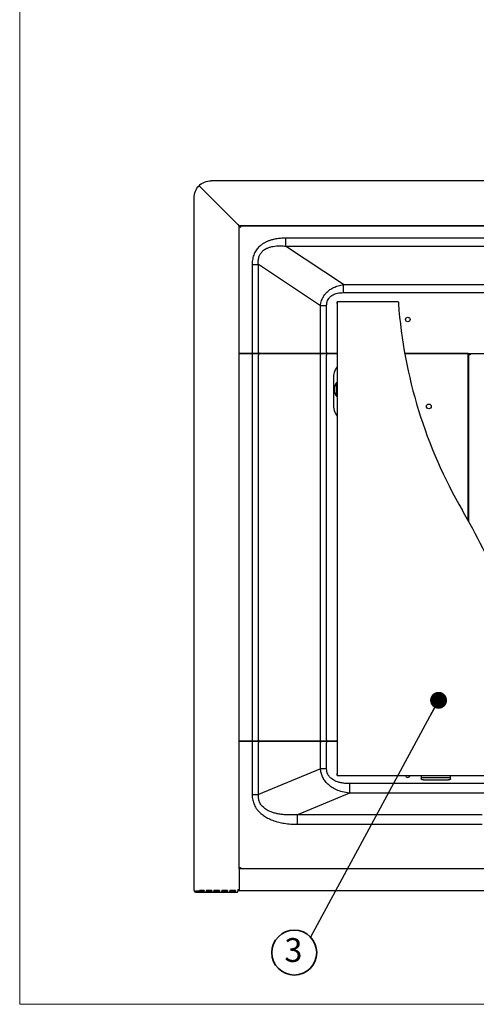
# Model space of a CAD drawing. Units: millimetres. Extents: x 92 to 4261, y 69 to 2909.
# Drawn here: x 92 to 497, y 69 to 942 of the extents above; entities that cross this region are included whole.
import ezdxf

# ---------------------------------------------------------------- set-up
doc = ezdxf.new("R2010")
doc.units = ezdxf.units.MM
doc.header["$LTSCALE"] = 10
doc.styles.add('SLDTEXTSTYLE0', font='TXT', dxfattribs={"width": 0.7, "bigfont": 'bigfont'})
doc.styles.get("Standard").update_dxf_attribs({"font": 'txt', "bigfont": 'bigfont'})
doc.dimstyles.new('SLDDIMSTYLE3', dxfattribs={"dimtxt": 0.18, "dimasz": 15, "dimexe": 0, "dimexo": 0.0625, "dimgap": 0, "dimtad": 0, "dimtih": 1, "dimtoh": 1, "dimdec": 0, "dimrnd": 1e-09, "dimzin": 0, "dimdsep": 46, "dimtxsty": 'Standard', "dimblk1": 'DOT', "dimblk2": 'DOT', "dimsah": 1, "dimcen": 0.09, "dimadec": 0, "dimazin": 0, "dimtfac": 15, "dimtdec": 0, "dimtofl": 0, "dimtmove": 0, "dimatfit": 3, "dimldrblk": 'DOT', "dimfxl": 1, "dimfrac": 2, "dimtolj": 1, "dimtzin": 0, "dimarcsym": 0})

# ---------------------------------------------------------------- blocks, each defined once
blk = doc.blocks.new('様式_0')
at = {"lineweight": 18}
for p, q in [((-6.42, 2905), (-6.42, 65)), ((-6.42, 65), (4020, 65))]:
    blk.add_line(p, q, dxfattribs=at)
blk = doc.blocks.new('SW_NOTE_0_58')
at = {"color": 0, "linetype": 'Continuous', "lineweight": 35}
blk.add_circle((-14.39, -13.79), 19.93, dxfattribs=at)
at = {"color": 0, "linetype": 'Continuous', "lineweight": 35, "insert": (-15.16, -0.94), "char_height": 21.17, "attachment_point": 2, "style": 'SLDTEXTSTYLE0'}
blk.add_mtext('3', dxfattribs=at)
blk = doc.blocks.new('_Dot')
at = {"color": 0, "linetype": 'ByBlock', "lineweight": -2}
blk.add_line((-0.5, 0), (-1, 0), dxfattribs=at)
at = {"color": 0, "linetype": 'ByBlock', "const_width": 0.5}
blk.add_lwpolyline([(-0.25, 0, 1), (0.25, 0, 1)], format="xyb", close=True, dxfattribs=at)

msp = doc.modelspace()

# ---------------------------------------------------------------- linework, layer by layer
at = {"color": 7, "linetype": 'Continuous', "lineweight": 25}
for p, q in [((1130.28, 798.83), (261.28, 798.83)), ((285.08, 760.03), (251.1, 794.02)), ((246.28, 169.43), (246.28, 783.83)), ((286.28, 188.83), (286.28, 758.83)), ((286.28, 758.83), (1105.28, 758.83)), ((286.28, 758.23), (286.88, 758.23)), ((286.88, 758.83), (286.88, 758.23)), ((1104.68, 758.83), (286.88, 758.83)), ((1064.12, 747.98), (327.44, 747.98)), ((378.65, 706.76), (327.44, 740.91)), ((327.44, 740.91), (1064.12, 740.91)), ((297.75, 724.69), (297.75, 647.03)), ((358.26, 688.05), (303.3, 724.69)), ((303.3, 647.03), (303.3, 724.69)), ((378.65, 706.76), (1012.91, 706.76)), ((378.65, 699.69), (1012.91, 699.69)), ((373.28, 690.82), (373.28, 691.62)), ((427.41, 691.62), (373.28, 691.62)), ((373.28, 690.82), (373.28, 272.42)), ((358.26, 647.03), (358.26, 688.05)), ((363.81, 647.03), (363.81, 688.05)), ((297.75, 647.03), (297.75, 645.83)), ((363.81, 647.03), (363.81, 645.83)), ((286.28, 645.83), (287.48, 645.83)), ((287.48, 645.57), (286.28, 645.57)), ((287.48, 645.83), (297.75, 645.83)), ((297.75, 645.57), (287.48, 645.57)), ((297.75, 645.57), (297.75, 644.37)), ((297.75, 644.37), (297.75, 303.27)), ((302.63, 645.83), (357.59, 645.83)), ((357.59, 645.57), (302.63, 645.57)), ((303.3, 303.27), (303.3, 644.37)), ((358.26, 303.27), (358.26, 644.37)), ((363.81, 645.83), (373.28, 645.83)), ((363.81, 645.57), (363.81, 644.37)), ((373.28, 645.57), (363.81, 645.57)), ((363.81, 303.27), (363.81, 644.37)), ((433.11, 645.83), (505.28, 645.83)), ((488.28, 645.57), (433.16, 645.57)), ((489.48, 645.57), (488.28, 645.57)), ((489.48, 497.32), (489.48, 645.57)), ((490.88, 644.86), (489.58, 644.86)), ((489.58, 644.86), (489.58, 497.14)), ((491.28, 644.63), (490.78, 644.72)), ((491.07, 645.74), (491.09, 644.95)), ((369.77, 623.12), (369.77, 601.12)), ((372.9, 619.62), (372.4, 619.62)), ((372.4, 619.62), (372.4, 617.2)), ((372.4, 617.2), (372.4, 608.02)), ((373.28, 619.25), (372.9, 619.62)), ((372.9, 619.62), (372.9, 617.2)), ((372.9, 617.2), (372.9, 608.02)), ((372.4, 608.02), (372.9, 608.02)), ((372.9, 608.02), (373.28, 608.4)), ((489.57, 587.57), (489.48, 587.57)), ((286.28, 302.07), (287.48, 302.07)), ((287.48, 301.83), (286.28, 301.83)), ((287.48, 302.07), (297.75, 302.07)), ((297.75, 301.83), (287.48, 301.83)), ((297.75, 303.27), (297.75, 302.07)), ((297.75, 301.83), (297.75, 300.63)), ((297.75, 300.63), (297.75, 254.66)), ((302.63, 302.07), (357.59, 302.07)), ((357.59, 301.83), (302.63, 301.83)), ((303.3, 254.66), (303.3, 300.63)), ((358.26, 277.56), (358.26, 300.63)), ((363.81, 303.27), (363.81, 302.07)), ((363.81, 302.07), (373.28, 302.07)), ((373.28, 301.83), (363.81, 301.83)), ((363.81, 301.83), (363.81, 300.63)), ((363.81, 277.56), (363.81, 300.63)), ((358.26, 277.56), (303.3, 254.66)), ((373.28, 272.42), (373.28, 273.22)), ((373.28, 271.62), (373.28, 272.42)), ((373.28, 271.62), (1018.28, 271.62)), ((447.78, 271.62), (447.78, 269.71)), ((473.78, 269.71), (473.78, 271.62)), ((1007.6, 264.38), (383.96, 264.38)), ((447.78, 269.71), (473.78, 269.71)), ((447.78, 269.71), (447.78, 268.62)), ((449.78, 267.62), (471.78, 267.62)), ((473.78, 268.62), (473.78, 269.71)), ((383.96, 255.9), (338.06, 236.77)), ((1007.6, 255.9), (383.96, 255.9)), ((501.92, 236.77), (338.06, 236.77)), ((338.06, 228.29), (501.92, 228.29)), ((286.28, 189.43), (286.88, 189.43)), ((1105.28, 188.83), (286.28, 188.83)), ((286.28, 188.83), (286.28, 187.63)), ((286.28, 187.63), (286.28, 170.53)), ((286.88, 188.83), (286.88, 189.43)), ((246.28, 169.43), (246.28, 168.83)), ((247.48, 168.83), (247.48, 168.23)), ((247.48, 168.23), (248.28, 168.23)), ((247.79, 168.83), (247.57, 168.83)), ((251.18, 168.83), (247.62, 168.83)), ((248.28, 168.23), (251.18, 168.23)), ((255.18, 169.43), (251.18, 169.43)), ((251.18, 169.43), (251.18, 168.83)), ((255.18, 169.33), (251.18, 169.33)), ((251.18, 168.83), (255.18, 168.83)), ((251.18, 168.23), (255.18, 168.23)), ((255.18, 169.43), (255.18, 168.83)), ((255.18, 168.23), (256.88, 168.23)), ((261.88, 169.43), (256.88, 169.43)), ((256.88, 169.43), (256.88, 168.83)), ((261.88, 169.33), (256.88, 169.33)), ((256.88, 168.83), (261.88, 168.83)), ((256.88, 168.23), (261.88, 168.23)), ((261.88, 169.43), (261.88, 168.83)), ((261.88, 168.23), (263.88, 168.23)), ((268.88, 169.43), (263.88, 169.43)), ((263.88, 169.43), (263.88, 168.83)), ((263.88, 169.33), (264.93, 169.33)), ((263.88, 168.83), (268.88, 168.83)), ((263.88, 168.23), (268.88, 168.23)), ((265, 169.43), (264.69, 169)), ((268.88, 169.43), (268.88, 168.83)), ((268.88, 168.23), (270.88, 168.23)), ((275.88, 169.43), (270.88, 169.43)), ((270.88, 169.43), (270.88, 168.83)), ((270.88, 168.83), (275.88, 168.83)), ((270.88, 168.23), (275.88, 168.23)), ((272.87, 169), (272.55, 169.43)), ((272.63, 169.33), (275.23, 169.33)), ((275.88, 169.33), (275.23, 169.33)), ((275.88, 169.43), (275.88, 168.83)), ((275.88, 168.23), (277.88, 168.23)), ((282.88, 169.43), (277.88, 169.43)), ((277.88, 169.43), (277.88, 168.83)), ((282.88, 169.33), (277.88, 169.33)), ((277.88, 168.83), (282.88, 168.83)), ((277.88, 168.23), (282.88, 168.23)), ((282.88, 169.43), (282.88, 168.83)), ((282.88, 168.23), (284.88, 168.23)), ((285.08, 170.33), (285.08, 168.83)), ((286.28, 169.98), (285.08, 169.98)), ((286.28, 169.93), (285.08, 169.93)), ((286.28, 169.33), (285.08, 169.33)), ((286.28, 170.53), (286.28, 169.33)), ((1105.28, 169.33), (286.28, 169.33))]:
    msp.add_line(p, q, dxfattribs=at)
at = {"color": 8, "linetype": 'Continuous', "lineweight": 25}
for p, q in [((286.77, 758.23), (286.28, 758.72)), ((286.88, 758.3), (286.35, 758.83)), ((287.35, 757.83), (286.98, 758.2)), ((246.61, 168.61), (246.85, 168.83)), ((251.18, 169), (255.18, 169)), ((264.69, 169), (268.88, 169)), ((270.88, 169), (272.87, 169))]:
    msp.add_line(p, q, dxfattribs=at)
at = {"color": 7, "linetype": 'Continuous', "lineweight": 25, "flags": 128}
for points in [[(303.3, 647.03), (303.29, 646.8), (303.25, 646.58), (303.19, 646.37), (303.1, 646.19), (303, 646.04), (302.89, 645.93), (302.76, 645.86), (302.63, 645.83)], [(358.26, 647.03), (358.25, 646.8), (358.21, 646.58), (358.15, 646.37), (358.06, 646.19), (357.96, 646.04), (357.85, 645.93), (357.72, 645.86), (357.59, 645.83)], [(302.63, 645.57), (302.76, 645.55), (302.89, 645.48), (303, 645.37), (303.1, 645.22), (303.19, 645.04), (303.25, 644.83), (303.29, 644.61), (303.3, 644.37)], [(357.59, 645.57), (357.72, 645.55), (357.85, 645.48), (357.96, 645.37), (358.06, 645.22), (358.15, 645.04), (358.21, 644.83), (358.25, 644.61), (358.26, 644.37)], [(303.3, 303.27), (303.29, 303.04), (303.25, 302.82), (303.19, 302.61), (303.1, 302.43), (303, 302.28), (302.89, 302.17), (302.76, 302.1), (302.63, 302.07)], [(302.63, 301.83), (302.76, 301.81), (302.89, 301.74), (303, 301.63), (303.1, 301.48), (303.19, 301.3), (303.25, 301.09), (303.29, 300.87), (303.3, 300.63)], [(358.26, 303.27), (358.25, 303.04), (358.21, 302.82), (358.15, 302.61), (358.06, 302.43), (357.96, 302.28), (357.85, 302.17), (357.72, 302.1), (357.59, 302.07)], [(357.59, 301.83), (357.72, 301.81), (357.85, 301.74), (357.96, 301.63), (358.06, 301.48), (358.15, 301.3), (358.21, 301.09), (358.25, 300.87), (358.26, 300.63)], [(449.78, 267.62), (449.39, 267.64), (449.01, 267.7), (448.67, 267.79), (448.36, 267.92), (448.12, 268.07), (447.93, 268.24), (447.82, 268.43), (447.78, 268.62)], [(473.78, 268.62), (473.74, 268.43), (473.63, 268.24), (473.44, 268.07), (473.19, 267.92), (472.89, 267.79), (472.54, 267.7), (472.17, 267.64), (471.78, 267.62)]]:
    msp.add_lwpolyline(points, dxfattribs=at)
at = {"color": 7, "linetype": 'Continuous', "lineweight": 25}
for centre, radius in [((435.78, 675.83), 2), ((454.48, 598.82), 2.1)]:
    msp.add_circle(centre, radius, dxfattribs=at)
for centre, radius, start, end in [((854.84, 721.62), 428.49, 184.22928, 210.06421), ((388.45, 623.42), 18.68, 144.28947, 180.93118), ((388.45, 600.81), 18.68, 179.06882, 215.71053), ((-109.63, 163.34), 685.91, 23.65543, 30.06421), ((435.78, 271.83), 2, 186.27417, 353.72583), ((264.37, 169.23), 0.4, 270, 324.24611), ((273.19, 169.23), 0.4, 215.75389, 270), ((275.23, 170.33), 1, 244.15807, 270)]:
    msp.add_arc(centre, radius, start, end, dxfattribs=at)
for points, knots in [([(246.28, 783.83), (246.28, 785.8), (246.67, 787.76), (248.17, 791.39), (249.28, 793.05), (252.06, 795.83), (253.72, 796.94), (257.35, 798.44), (259.32, 798.83), (261.28, 798.83)], [0, 0, 0, 0, 0.25, 0.25, 0.5, 0.5, 0.75, 0.75, 1, 1, 1, 1]), ([(286.28, 758.83), (286.28, 758.93), (286.25, 759.03), (286.13, 759.23), (286.04, 759.33), (285.82, 759.53), (285.68, 759.63), (285.39, 759.83), (285.24, 759.93), (285.08, 760.03)], [0, 0, 0, 0, 0.25, 0.25, 0.5, 0.5, 0.75, 0.75, 1, 1, 1, 1]), ([(285.08, 760.03), (285.18, 759.88), (285.28, 759.72), (285.48, 759.43), (285.58, 759.3), (285.78, 759.08), (285.88, 758.99), (286.08, 758.87), (286.18, 758.83), (286.28, 758.83)], [0, 0, 0, 0, 0.25, 0.25, 0.5, 0.5, 0.75, 0.75, 1, 1, 1, 1]), ([(327.44, 747.98), (325.95, 747.95), (323.16, 747.89), (319.26, 747.4), (315.84, 746.69), (312.91, 745.8), (310.35, 744.75), (308.12, 743.58), (306.09, 742.25), (304.32, 740.79), (302.79, 739.23), (301.51, 737.59), (300.4, 735.83), (299.48, 733.94), (298.73, 731.88), (297.95, 728.81), (297.83, 726.37), (297.75, 724.69)], [0, 0, 0, 0, 0.104552, 0.196488, 0.275709, 0.350404, 0.411702, 0.470418, 0.527102, 0.582366, 0.631609, 0.680478, 0.72851, 0.777428, 0.828794, 0.882109, 1, 1, 1, 1]), ([(303.3, 724.69), (303.24, 725.39), (303.13, 726.74), (303.23, 728.65), (303.52, 730.38), (304.1, 732.36), (305.01, 734.16), (306.2, 735.7), (307.72, 737.23), (309.47, 738.4), (311.29, 739.26), (312.51, 739.74), (314.21, 740.27), (316.49, 740.77), (319.63, 741.14), (323.32, 741.23), (326.02, 741.02), (327.44, 740.91)], [0, 0, 0, 0, 0.061127, 0.118428, 0.166858, 0.213523, 0.298224, 0.340414, 0.383191, 0.485194, 0.521672, 0.559634, 0.599221, 0.677683, 0.763286, 0.875526, 1, 1, 1, 1]), ([(358.26, 688.05), (358.39, 688.85), (358.63, 690.41), (359.31, 692.65), (360.34, 695.09), (361.87, 697.63), (364.09, 700.21), (366.81, 702.47), (370.14, 704.38), (374.12, 705.94), (377.07, 706.48), (378.65, 706.76)], [0, 0, 0, 0, 0.080821, 0.159164, 0.233694, 0.344841, 0.454934, 0.571943, 0.697731, 0.838589, 1, 1, 1, 1]), ([(363.81, 688.05), (363.82, 688.48), (363.84, 689.32), (364.07, 690.89), (364.6, 692.66), (365.47, 694.23), (366.33, 695.32), (367.18, 696.19), (368.3, 697.08), (369.72, 697.91), (371.41, 698.63), (373.45, 699.21), (375.92, 699.62), (377.7, 699.67), (378.65, 699.69)], [0, 0, 0, 0, 0.060378, 0.118546, 0.222395, 0.319631, 0.368349, 0.417606, 0.491481, 0.568203, 0.649147, 0.74987, 0.866115, 1, 1, 1, 1]), ([(373.28, 690.02), (373.28, 690.15), (373.28, 690.42), (373.28, 690.68), (373.28, 690.82)], [0, 0, 0, 0, 0.499998, 1, 1, 1, 1]), ([(427.41, 691.62), (427.41, 691.59), (427.41, 691.56), (427.43, 691.36), (427.44, 691.11), (427.47, 690.78), (427.5, 690.38), (427.51, 690.14), (427.52, 690.02)], [0, 0, 0, 0, 0.243339, 0.369992, 0.499618, 0.715371, 0.849183, 1, 1, 1, 1]), ([(489.58, 644.86), (489.6, 644.86), (489.63, 644.86), (489.9, 644.83), (490.3, 644.79), (490.62, 644.74), (490.78, 644.72)], [0, 0, 0, 0, 0.244584, 0.492547, 0.74424, 1, 1, 1, 1]), ([(490.88, 644.84), (490.88, 644.84), (490.88, 644.84), (490.91, 644.83), (490.95, 644.81), (491.02, 644.78), (491.14, 644.72), (491.23, 644.66), (491.28, 644.63)], [0, 0, 0, 0, 0.124409, 0.248838, 0.374244, 0.501561, 0.750315, 1, 1, 1, 1]), ([(491.28, 644.63), (491.25, 644.79), (491.19, 645.1), (491.13, 645.44), (491.09, 645.64), (491.08, 645.71), (491.07, 645.74)], [0, 0, 0, 0, 0.334116, 0.667694, 0.842701, 1, 1, 1, 1]), ([(491.28, 644.63), (491.25, 644.68), (491.19, 644.78), (491.13, 644.89), (491.1, 644.96), (491.08, 645), (491.07, 645.03), (491.07, 645.03), (491.07, 645.03)], [0, 0, 0, 0, 0.248497, 0.497699, 0.625204, 0.750793, 0.875404, 1, 1, 1, 1]), ([(372.38, 619.54), (372.15, 619.24), (371.58, 618.5), (370.96, 617.12), (370.5, 615.5), (370.35, 613.79), (370.51, 612.07), (371.01, 610.38), (371.64, 609.04), (372.2, 608.35), (372.38, 608.12)], [0, 0, 0, 0, 0.093072, 0.227301, 0.36393, 0.502402, 0.64249, 0.784283, 0.928275, 1, 1, 1, 1]), ([(383.96, 255.9), (381.86, 256.21), (377.94, 256.79), (372.64, 258.69), (368.3, 261.05), (364.83, 263.81), (362.15, 266.87), (360.16, 270.21), (358.79, 273.78), (358.44, 276.3), (358.26, 277.56)], [0, 0, 0, 0, 0.175345, 0.328091, 0.461332, 0.580303, 0.689786, 0.792838, 0.896176, 1, 1, 1, 1]), ([(383.96, 264.38), (382.61, 264.41), (380.08, 264.48), (376.57, 265.02), (373.65, 265.81), (371.25, 266.77), (369.32, 267.85), (367.52, 269.19), (365.94, 270.85), (364.71, 272.92), (363.94, 275.18), (363.85, 276.76), (363.81, 277.56)], [0, 0, 0, 0, 0.150885, 0.282291, 0.39584, 0.488107, 0.569962, 0.642587, 0.737206, 0.823659, 0.910594, 1, 1, 1, 1]), ([(297.75, 254.66), (297.78, 253.82), (297.82, 252.18), (298.34, 249.05), (299.56, 245.34), (301.6, 241.96), (303.7, 239.47), (305.87, 237.4), (308.76, 235.24), (312.63, 233.09), (316.88, 231.38), (321.47, 230.04), (326.43, 229.07), (332.03, 228.41), (336.02, 228.33), (338.06, 228.29)], [0, 0, 0, 0, 0.046969, 0.0912354, 0.1766015, 0.2633221, 0.3099606, 0.3580447, 0.4304008, 0.5108468, 0.6042588, 0.6854813, 0.7777924, 0.8857864, 1, 1, 1, 1]), ([(338.06, 236.77), (336.31, 236.68), (333.01, 236.49), (328.39, 236.59), (324.38, 236.92), (320.88, 237.46), (318.03, 238.1), (315.71, 238.81), (313.84, 239.51), (311.96, 240.36), (310.12, 241.4), (307.95, 242.97), (305.84, 245.11), (304.14, 248.03), (303.22, 251.26), (303.27, 253.51), (303.3, 254.66)], [0, 0, 0, 0, 0.118884, 0.223328, 0.312966, 0.390772, 0.462584, 0.510014, 0.554888, 0.597343, 0.648918, 0.697372, 0.777276, 0.849323, 0.922609, 1, 1, 1, 1]), ([(246.28, 168.83), (246.28, 168.83), (246.31, 168.83), (246.45, 168.83), (246.55, 168.83), (246.81, 168.83), (246.96, 168.83), (247.28, 168.83), (247.45, 168.83), (247.62, 168.83)], [0, 0, 0, 0, 0.25, 0.25, 0.5, 0.5, 0.75, 0.75, 1, 1, 1, 1]), ([(248.28, 168.23), (248.27, 168.24), (248.24, 168.24), (248.19, 168.25), (248.12, 168.28), (248.05, 168.33), (247.98, 168.41), (247.9, 168.5), (247.83, 168.61), (247.77, 168.7), (247.71, 168.79), (247.68, 168.84), (247.66, 168.86)], [0, 0, 0, 0, 0.061663, 0.142733, 0.243728, 0.375403, 0.483577, 0.609212, 0.73686, 0.844842, 0.916187, 1, 1, 1, 1]), ([(251.18, 168.83), (251.18, 168.81), (251.18, 168.76), (251.18, 168.69), (251.18, 168.6), (251.18, 168.5), (251.18, 168.41), (251.18, 168.33), (251.18, 168.27), (251.18, 168.24), (251.18, 168.24), (251.18, 168.23)], [0, 0, 0, 0, 0.08014, 0.159766, 0.240153, 0.369839, 0.500093, 0.629779, 0.760034, 0.879879, 1, 1, 1, 1]), ([(255.18, 168.23), (255.18, 168.24), (255.18, 168.24), (255.18, 168.25), (255.18, 168.28), (255.18, 168.33), (255.18, 168.41), (255.18, 168.5), (255.18, 168.61), (255.18, 168.72), (255.18, 168.8), (255.18, 168.83)], [0, 0, 0, 0, 0.08014, 0.159766, 0.240153, 0.369839, 0.500093, 0.629779, 0.760034, 0.879879, 1, 1, 1, 1]), ([(256.88, 168.23), (256.88, 168.23), (256.88, 168.3), (256.88, 168.52), (256.88, 168.68), (256.88, 168.83)], [0, 0, 0, 0, 0.5, 0.5, 1, 1, 1, 1]), ([(261.88, 168.23), (261.88, 168.24), (261.88, 168.24), (261.88, 168.25), (261.88, 168.28), (261.88, 168.33), (261.88, 168.41), (261.88, 168.5), (261.88, 168.61), (261.88, 168.72), (261.88, 168.8), (261.88, 168.83)], [0, 0, 0, 0, 0.08014, 0.159766, 0.240153, 0.369839, 0.500093, 0.629779, 0.760034, 0.879879, 1, 1, 1, 1]), ([(263.88, 168.23), (263.88, 168.23), (263.88, 168.3), (263.88, 168.52), (263.88, 168.68), (263.88, 168.83)], [0, 0, 0, 0, 0.5, 0.5, 1, 1, 1, 1]), ([(268.88, 168.23), (268.88, 168.24), (268.88, 168.24), (268.88, 168.25), (268.88, 168.28), (268.88, 168.33), (268.88, 168.41), (268.88, 168.5), (268.88, 168.61), (268.88, 168.72), (268.88, 168.8), (268.88, 168.83)], [0, 0, 0, 0, 0.08014, 0.159766, 0.240153, 0.369839, 0.500093, 0.629779, 0.760034, 0.879879, 1, 1, 1, 1]), ([(270.88, 168.23), (270.88, 168.23), (270.88, 168.3), (270.88, 168.52), (270.88, 168.68), (270.88, 168.83)], [0, 0, 0, 0, 0.5, 0.5, 1, 1, 1, 1]), ([(275.88, 168.23), (275.88, 168.24), (275.88, 168.24), (275.88, 168.25), (275.88, 168.28), (275.88, 168.33), (275.88, 168.41), (275.88, 168.5), (275.88, 168.61), (275.88, 168.72), (275.88, 168.8), (275.88, 168.83)], [0, 0, 0, 0, 0.08014, 0.159766, 0.240153, 0.369839, 0.500093, 0.629779, 0.760034, 0.879879, 1, 1, 1, 1]), ([(277.88, 168.23), (277.88, 168.23), (277.88, 168.3), (277.88, 168.52), (277.88, 168.68), (277.88, 168.83)], [0, 0, 0, 0, 0.5, 0.5, 1, 1, 1, 1]), ([(282.88, 168.23), (282.88, 168.24), (282.88, 168.24), (282.88, 168.25), (282.88, 168.28), (282.88, 168.33), (282.88, 168.41), (282.88, 168.5), (282.88, 168.61), (282.88, 168.72), (282.88, 168.8), (282.88, 168.83)], [0, 0, 0, 0, 0.08014, 0.159766, 0.240153, 0.369839, 0.500093, 0.629779, 0.760034, 0.879879, 1, 1, 1, 1]), ([(284.88, 168.23), (284.88, 168.24), (284.88, 168.24), (284.88, 168.25), (284.89, 168.28), (284.89, 168.31), (284.9, 168.36), (284.91, 168.42), (284.93, 168.51), (284.95, 168.66), (284.97, 168.77), (284.98, 168.83)], [0, 0, 0, 0, 0.079083, 0.159715, 0.241932, 0.325765, 0.411246, 0.498403, 0.629822, 0.797051, 1, 1, 1, 1]), ([(285.08, 170.33), (285.24, 170.33), (285.39, 170.33), (285.68, 170.33), (285.82, 170.33), (286.04, 170.33), (286.13, 170.33), (286.25, 170.33), (286.28, 170.33), (286.28, 170.33)], [0, 0, 0, 0, 0.25, 0.25, 0.5, 0.5, 0.75, 0.75, 1, 1, 1, 1])]:
    msp.add_open_spline(points, degree=3, knots=knots, dxfattribs=at)
for points in [[(287.48, 757.63), (287.32, 757.68), (287.01, 757.78), (286.61, 757.93), (286.33, 758.08), (286.3, 758.18), (286.28, 758.23)], [(286.88, 758.83), (286.93, 758.82), (287.03, 758.78), (287.18, 758.5), (287.33, 758.11), (287.43, 757.79), (287.48, 757.63)], [(286.88, 758.23), (286.89, 758.18), (286.91, 758.08), (287.04, 757.93), (287.24, 757.78), (287.4, 757.68), (287.48, 757.63)], [(286.88, 758.23), (286.93, 758.23), (287.03, 758.21), (287.18, 758.07), (287.33, 757.87), (287.43, 757.71), (287.48, 757.63)], [(327.44, 747.98), (327.44, 747.32), (327.44, 746.01), (327.44, 744.13), (327.44, 742.37), (327.44, 741.39), (327.44, 740.91)], [(297.75, 724.69), (298.74, 724.69), (300.71, 724.69), (302.44, 724.69), (303.3, 724.69)], [(378.65, 699.69), (378.65, 700.35), (378.65, 701.66), (378.65, 703.54), (378.65, 705.3), (378.65, 706.27), (378.65, 706.76)], [(363.81, 688.05), (362.82, 688.05), (360.85, 688.05), (359.12, 688.05), (358.26, 688.05)], [(297.75, 645.83), (298.62, 645.83), (300.36, 645.83), (301.87, 645.83), (302.63, 645.83)], [(302.63, 645.57), (301.87, 645.57), (300.36, 645.57), (298.62, 645.57), (297.75, 645.57)], [(357.59, 645.83), (358.56, 645.83), (360.49, 645.83), (362.7, 645.83), (363.81, 645.83)], [(363.81, 645.57), (362.7, 645.57), (360.49, 645.57), (358.56, 645.57), (357.59, 645.57)], [(297.75, 302.07), (298.62, 302.07), (300.36, 302.07), (301.87, 302.07), (302.63, 302.07)], [(302.63, 301.83), (301.87, 301.83), (300.36, 301.83), (298.62, 301.83), (297.75, 301.83)], [(357.59, 302.07), (358.56, 302.07), (360.49, 302.07), (362.7, 302.07), (363.81, 302.07)], [(363.81, 301.83), (362.7, 301.83), (360.49, 301.83), (358.56, 301.83), (357.59, 301.83)], [(363.81, 277.56), (362.82, 277.56), (360.85, 277.56), (359.12, 277.56), (358.26, 277.56)], [(383.96, 264.38), (383.96, 263.53), (383.96, 261.85), (383.96, 259.48), (383.96, 257.4), (383.96, 256.4), (383.96, 255.9)], [(297.75, 254.66), (298.74, 254.66), (300.71, 254.66), (302.44, 254.66), (303.3, 254.66)], [(338.06, 228.29), (338.06, 229.14), (338.06, 230.82), (338.06, 233.19), (338.06, 235.27), (338.06, 236.27), (338.06, 236.77)], [(286.28, 189.43), (286.3, 189.48), (286.33, 189.58), (286.61, 189.73), (287.01, 189.88), (287.32, 189.98), (287.48, 190.03)], [(286.88, 189.43), (286.93, 189.44), (287.03, 189.46), (287.18, 189.6), (287.33, 189.8), (287.43, 189.96), (287.48, 190.03)], [(287.48, 190.03), (287.43, 189.88), (287.33, 189.56), (287.18, 189.17), (287.03, 188.89), (286.93, 188.85), (286.88, 188.83)], [(286.88, 189.43), (286.89, 189.48), (286.91, 189.58), (287.04, 189.73), (287.24, 189.88), (287.4, 189.98), (287.48, 190.03)], [(246.61, 168.61), (246.68, 168.53), (246.85, 168.39), (247.15, 168.26), (247.37, 168.23), (247.48, 168.23)]]:
    msp.add_open_spline(points, degree=3, dxfattribs=at)

# ---------------------------------------------------------------- block references
msp.add_blockref('様式_0', (97.96, 3.66))
at = {"color": 179, "linetype": 'Continuous', "lineweight": 35}
msp.add_blockref('SW_NOTE_0_58', (349.52, 128.3), dxfattribs=at)

# ---------------------------------------------------------------- leaders
msp.add_leader([(463.12, 338.21), (349.52, 128.3)], dimstyle='SLDDIMSTYLE3', dxfattribs=at)

doc.saveas('drawing.dxf')
